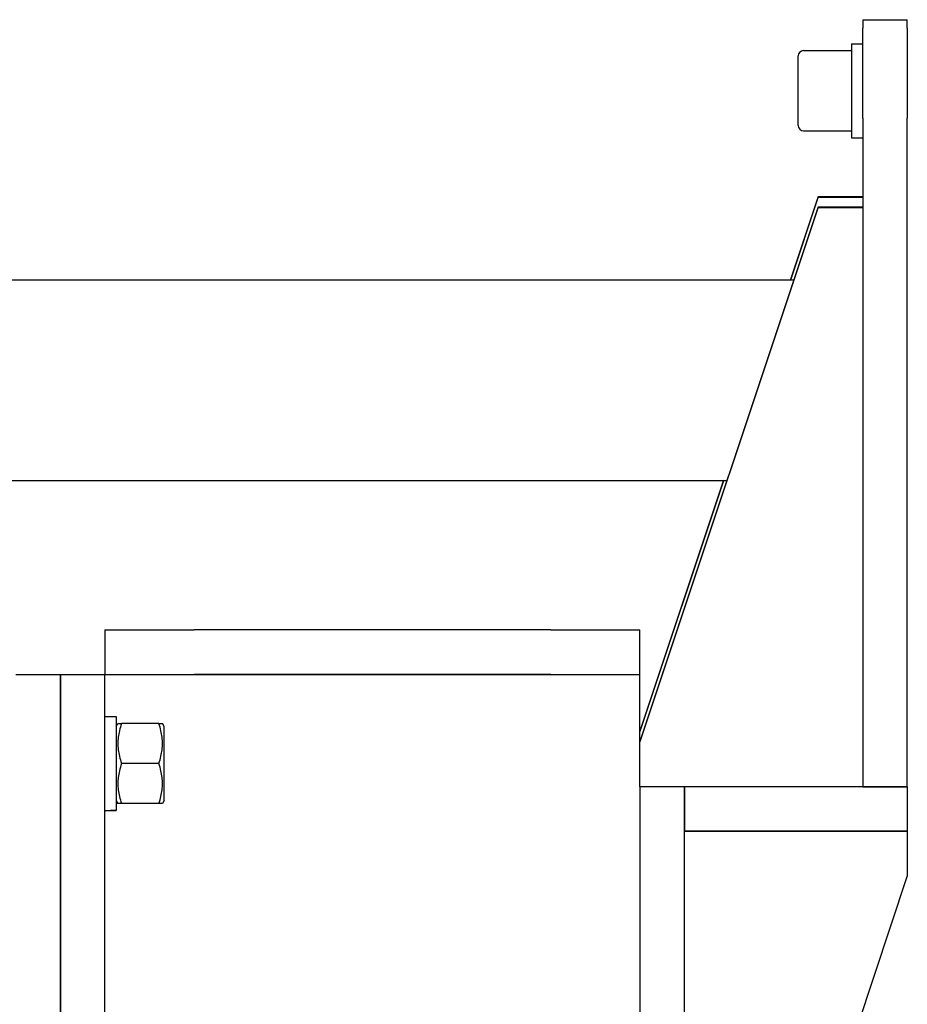
# Model space of a CAD drawing. Units: millimetres. Extents: x 448528 to 495713, y 1567781 to 1618297.
# Drawn here: x 456846 to 457045, y 1571013 to 1571234 of the extents above; entities that cross this region are included whole.
import ezdxf

# ---------------------------------------------------------------- set-up
doc = ezdxf.new("R2010")
doc.units = ezdxf.units.MM

# ---------------------------------------------------------------- blocks, each defined once
blk = doc.blocks.new('A$Ca320d927')
for p, q in [((2822.69, 3292.69), (2822.69, 3292.69)), ((2822.69, 3292.69), (2832.69, 3292.69)), ((2822.69, 3292.69), (2822.69, 3290.8)), ((2832.69, 3290.8), (2832.69, 3292.69)), ((2822.69, 3270.56), (2822.69, 3290.8)), ((2832.69, 3290.8), (2832.69, 3270.56)), ((2809.39, 3285.75), (2820.19, 3285.75)), ((2820.19, 3287.3), (2820.19, 3266.2)), ((2820.19, 3287.3), (2822.69, 3287.3)), ((2808.19, 3268.95), (2808.19, 3284.55)), ((2822.69, 3270.56), (2822.69, 3120.58)), ((2832.69, 3120.58), (2832.69, 3270.56)), ((2809.39, 3267.75), (2820.19, 3267.75)), ((2820.19, 3266.2), (2822.69, 3266.2)), ((2812.69, 3252.93), (2806.46, 3234.25)), ((2806.48, 3234.25), (2812.69, 3252.87)), ((2822.69, 3252.93), (2812.69, 3252.93)), ((2812.69, 3252.87), (2812.69, 3252.93)), ((2812.69, 3252.87), (2822.69, 3252.87)), ((2812.69, 3250.63), (2772.69, 3130.63)), ((2772.69, 3130.57), (2812.69, 3250.57)), ((2822.69, 3250.63), (2812.69, 3250.63)), ((2812.69, 3250.57), (2812.69, 3250.63)), ((2812.69, 3250.57), (2822.69, 3250.57)), ((2822.69, 3250.57), (2822.69, 3120.58)), ((2807.23, 3234.25), (2469.19, 3234.25)), ((2792.23, 3189.25), (2477.19, 3189.25)), ((2791.46, 3189.25), (2772.69, 3132.94)), ((2772.69, 3132.88), (2791.48, 3189.25)), ((2652.69, 3155.78), (2672.69, 3155.78)), ((2652.69, 3155.78), (2652.69, 3145.78)), ((2752.69, 3155.78), (2672.69, 3155.78)), ((2752.69, 3155.78), (2772.69, 3155.78)), ((2772.69, 3145.78), (2772.69, 3155.78)), ((2632.69, 3145.78), (2642.69, 3145.78)), ((2642.69, 3145.78), (2652.69, 3145.78)), ((2642.69, 3145.78), (2642.69, 3005.78)), ((2642.69, 3005.78), (2642.69, 3145.78)), ((2652.69, 3145.78), (2671.59, 3145.78)), ((2652.69, 3005.78), (2652.69, 3145.78)), ((2671.59, 3145.78), (2753.79, 3145.78)), ((2752.69, 3145.78), (2672.69, 3145.78)), ((2753.79, 3145.78), (2772.69, 3145.78)), ((2772.69, 3130.63), (2772.69, 3145.78)), ((2652.69, 3136.33), (2655.19, 3136.33)), ((2655.19, 3136.33), (2655.19, 3115.41)), ((2655.19, 3134.08), (2655.59, 3134.78)), ((2655.59, 3134.78), (2656.39, 3134.78)), ((2664.78, 3134.78), (2656.39, 3134.78)), ((2664.78, 3134.78), (2665.58, 3134.78)), ((2665.99, 3134.08), (2665.58, 3134.78)), ((2665.99, 3117.48), (2665.99, 3134.08)), ((2772.69, 3130.57), (2772.69, 3130.63)), ((2772.69, 3120.58), (2772.69, 3130.57)), ((2664.78, 3125.78), (2656.39, 3125.78)), ((2782.69, 3120.58), (2772.69, 3120.58)), ((2772.69, 3120.58), (2772.69, 2980.58)), ((2822.69, 3120.58), (2772.69, 3120.58)), ((2782.69, 2980.58), (2782.69, 3120.58)), ((2782.69, 3120.58), (2782.69, 3110.58)), ((2832.69, 3120.58), (2782.69, 3120.58)), ((2822.69, 3120.58), (2832.69, 3120.58)), ((2832.69, 3120.58), (2832.69, 3110.58)), ((2655.19, 3117.48), (2655.59, 3116.78)), ((2655.19, 3115.41), (2655.19, 3115.27)), ((2656.39, 3116.78), (2655.59, 3116.78)), ((2664.78, 3116.78), (2656.39, 3116.78)), ((2665.58, 3116.78), (2664.78, 3116.78)), ((2665.99, 3117.48), (2665.58, 3116.78)), ((2653.55, 3115.23), (2655.19, 3115.23)), ((2655.19, 3115.27), (2655.19, 3115.23)), ((2782.69, 3110.58), (2832.69, 3110.58)), ((2782.69, 2980.58), (2782.69, 3110.58)), ((2832.69, 3110.58), (2782.69, 3110.58)), ((2832.69, 3110.58), (2832.69, 3100.58)), ((2832.69, 3100.58), (2792.69, 2980.58))]:
    blk.add_line(p, q)
at = {"flags": 128}
for points in [[(2656.39, 3134.78), (2656.26, 3134.35), (2656.14, 3133.94), (2656.03, 3133.54), (2655.93, 3133.15), (2655.85, 3132.77), (2655.78, 3132.4), (2655.72, 3132.04), (2655.67, 3131.68), (2655.64, 3131.32), (2655.61, 3130.97), (2655.6, 3130.62), (2655.59, 3130.28), (2655.6, 3129.93), (2655.61, 3129.58), (2655.64, 3129.23), (2655.67, 3128.87), (2655.72, 3128.51), (2655.78, 3128.15), (2655.85, 3127.78), (2655.93, 3127.4), (2656.03, 3127.01), (2656.14, 3126.61), (2656.26, 3126.2), (2656.39, 3125.78)], [(2664.78, 3125.78), (2664.91, 3126.2), (2665.04, 3126.61), (2665.14, 3127.01), (2665.24, 3127.4), (2665.32, 3127.78), (2665.39, 3128.15), (2665.45, 3128.51), (2665.5, 3128.87), (2665.53, 3129.23), (2665.56, 3129.58), (2665.58, 3129.93), (2665.58, 3130.28), (2665.58, 3130.62), (2665.56, 3130.97), (2665.53, 3131.32), (2665.5, 3131.68), (2665.45, 3132.04), (2665.39, 3132.4), (2665.32, 3132.77), (2665.24, 3133.15), (2665.14, 3133.54), (2665.04, 3133.94), (2664.91, 3134.35), (2664.78, 3134.78)], [(2656.39, 3125.78), (2656.26, 3125.35), (2656.14, 3124.94), (2656.03, 3124.54), (2655.93, 3124.15), (2655.85, 3123.77), (2655.78, 3123.4), (2655.72, 3123.04), (2655.67, 3122.68), (2655.64, 3122.32), (2655.61, 3121.97), (2655.6, 3121.62), (2655.59, 3121.28), (2655.6, 3120.93), (2655.61, 3120.58), (2655.64, 3120.23), (2655.67, 3119.87), (2655.72, 3119.51), (2655.78, 3119.15), (2655.85, 3118.78), (2655.93, 3118.4), (2656.03, 3118.01), (2656.14, 3117.61), (2656.26, 3117.2), (2656.39, 3116.78)], [(2664.78, 3116.78), (2664.91, 3117.2), (2665.04, 3117.61), (2665.14, 3118.01), (2665.24, 3118.4), (2665.32, 3118.78), (2665.39, 3119.15), (2665.45, 3119.51), (2665.5, 3119.87), (2665.53, 3120.23), (2665.56, 3120.58), (2665.58, 3120.93), (2665.58, 3121.28), (2665.58, 3121.62), (2665.56, 3121.97), (2665.53, 3122.32), (2665.5, 3122.68), (2665.45, 3123.04), (2665.39, 3123.4), (2665.32, 3123.77), (2665.24, 3124.15), (2665.14, 3124.54), (2665.04, 3124.94), (2664.91, 3125.35), (2664.78, 3125.78)]]:
    blk.add_lwpolyline(points, dxfattribs=at)
for centre, start, end in [((2809.39, 3284.55), 90, 180), ((2809.39, 3268.95), 180, 270)]:
    blk.add_arc(centre, 1.2, start, end)
for centre, start_param, end_param in [((2651.82, 3125.78), 1.618207, 1.756061), ((2653.55, 3125.78), 1.523385, 1.660335)]:
    blk.add_ellipse(centre, major_axis=(-18.27, 0), ratio=0.57735, start_param=start_param, end_param=end_param)

msp = doc.modelspace()

# ---------------------------------------------------------------- block references
at = {"color": 3, "linetype": 'ByBlock'}
msp.add_blockref('A$Ca320d927', (454212.48, 1567941.36), dxfattribs=at)

doc.saveas('drawing.dxf')
